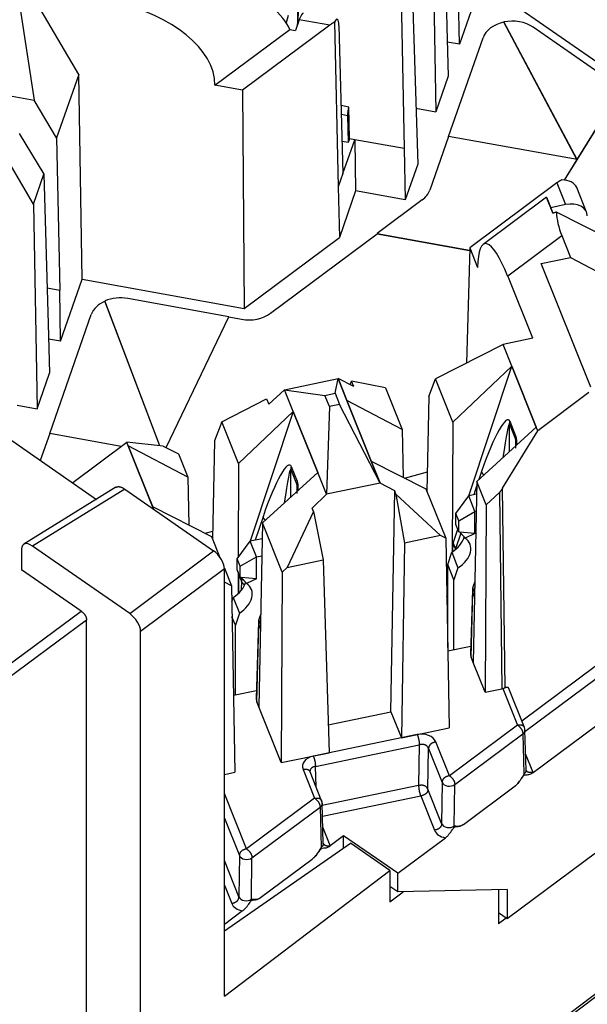
# Model space of a CAD drawing. Extents: x 0 to 21.9, y 0 to 16.9.
# Drawn here: x 8.4 to 9.1, y 14.1 to 15.4 of the extents above; entities that cross this region are included whole.
import ezdxf

# ---------------------------------------------------------------- set-up
doc = ezdxf.new("R2010")
doc.units = 0
doc.header["$LTSCALE"] = 0.375
doc.header["$MEASUREMENT"] = 0
for name, color, linetype in [('61-778859-NOSE-HOUSING', 254, 'CONTINUOUS'), ('62-773423-INSULATOR', 152, 'CONTINUOUS'), ('63-11300-PCB-ASSEMBLY', 51, 'CONTINUOUS'), ('65-773143-LABEL', 103, 'CONTINUOUS')]:
    doc.layers.add(name, color=color, linetype=linetype)

msp = doc.modelspace()

# ---------------------------------------------------------------- linework, layer by layer
at = {"layer": '61-778859-NOSE-HOUSING'}
for p, q in [((7.8518, 15.1744), (8.4965, 14.7266)), ((8.5224, 14.7426), (8.3997, 14.6668)), ((8.5341, 14.7402), (8.4113, 14.6644)), ((8.5341, 14.7402), (8.6523, 14.658)), ((8.3969, 14.6606), (8.3969, 14.6328)), ((8.5408, 14.5745), (8.4113, 14.6644)), ((8.5408, 14.5745), (8.6523, 14.658)), ((8.476, 14.5778), (8.3969, 14.6328)), ((8.6667, 14.6342), (8.5552, 14.5506)), ((8.6667, 14.3389), (8.6667, 14.6342)), ((7.9544, 14.1914), (8.476, 14.5778)), ((8.4832, 14.5658), (7.9616, 14.1795)), ((8.4832, 14.305), (8.4832, 14.5658)), ((8.5552, 14.255), (8.5552, 14.5506)), ((8.5552, 13.61), (9.764, 14.5263)), ((8.5527, 13.604), (9.7615, 14.5203)), ((8.6667, 14.0655), (8.6667, 14.3389)), ((8.4832, 14.0435), (8.4832, 14.305)), ((8.6667, 14.1523), (8.8345, 14.2689)), ((8.887, 14.2325), (8.8345, 14.2689)), ((8.5552, 13.9935), (8.5552, 14.255)), ((8.6667, 14.0655), (8.887, 14.2325)), ((8.887, 14.2325), (8.887, 14.1908)), ((9.0315, 14.207), (9.0315, 14.1615)), ((8.887, 14.1908), (8.9048, 14.2044)), ((9.0418, 14.1692), (9.0315, 14.1615))]:
    msp.add_line(p, q, dxfattribs=at)
for centre, major_axis, ratio, start_param, end_param in [((8.4113, 14.6505), (-0.012, 0.0161), 0.498625, 5.300985, 6.87102), ((8.6523, 14.6442), (-0.0119, 0.016), 0.499731, 3.732482, 5.303202), ((8.5408, 14.5606), (-0.0119, 0.016), 0.499731, 3.732482, 5.303202)]:
    msp.add_ellipse(centre, major_axis=major_axis, ratio=ratio, start_param=start_param, end_param=end_param, dxfattribs=at)
for points in [[(8.5224, 14.7426), (8.5267, 14.7453), (8.5341, 14.7402)], [(8.476, 14.5778), (8.4832, 14.5728), (8.4832, 14.5658)]]:
    msp.add_open_spline(points, degree=2, dxfattribs=at)
at = {"layer": '62-773423-INSULATOR'}
for p, q in [((8.9572, 15.5548), (8.9627, 15.3557)), ((8.9433, 15.5149), (8.9482, 15.2424)), ((8.7698, 15.4324), (8.7634, 15.3567)), ((8.9157, 15.4358), (8.9239, 15.1727)), ((9.0074, 15.4164), (9.2452, 15.2512)), ((8.4728, 15.2922), (8.405, 15.4078)), ((8.9795, 15.3323), (8.9783, 15.4005)), ((9.0071, 15.4115), (8.9795, 15.3323)), ((8.9018, 15.396), (8.9061, 15.1934)), ((8.395, 15.3793), (8.4135, 15.2581)), ((8.7663, 15.365), (8.7613, 15.3507)), ((8.8068, 15.3577), (8.7663, 15.365)), ((8.8133, 15.3618), (8.8182, 15.1424)), ((8.6541, 15.278), (8.7536, 15.3521)), ((8.8068, 15.3577), (8.6908, 15.2713)), ((8.7536, 15.3521), (8.7613, 15.3507)), ((8.8191, 15.3571), (8.8245, 15.1605)), ((8.9627, 15.3557), (8.9647, 15.2899)), ((8.9795, 15.3323), (8.9633, 15.3353)), ((8.4728, 15.2922), (8.4433, 15.2078)), ((8.4776, 15.0197), (8.4728, 15.2922)), ((8.9647, 15.2899), (8.9482, 15.2424)), ((8.3327, 15.2726), (8.4135, 15.2581)), ((8.6908, 15.2713), (8.6541, 15.278)), ((8.6908, 15.2713), (8.6931, 14.9808)), ((8.4433, 15.2078), (8.4135, 15.2581)), ((8.8321, 15.2488), (8.822, 15.2506)), ((8.833, 15.2066), (8.8321, 15.2488)), ((8.9215, 15.2472), (8.9482, 15.2424)), ((8.8306, 15.2372), (8.8224, 15.2387)), ((8.8306, 15.2372), (8.8313, 15.2017)), ((8.4126, 15.1196), (8.3549, 15.218)), ((8.3936, 15.2136), (8.4265, 15.1595)), ((8.4433, 15.2078), (8.4476, 15.0052)), ((8.8313, 15.2017), (8.8233, 15.2031)), ((8.8245, 15.1605), (8.8401, 15.2053)), ((8.833, 15.2066), (8.8313, 15.2017)), ((8.8401, 15.2053), (8.833, 15.2066)), ((8.9061, 15.1934), (8.8401, 15.2053)), ((8.8401, 15.2053), (8.8413, 15.1371)), ((8.9061, 15.1934), (8.9073, 15.1252)), ((8.9239, 15.1727), (8.9073, 15.1252)), ((8.4126, 15.1196), (8.4265, 15.1595)), ((8.4265, 15.1595), (8.432, 14.9604)), ((8.8245, 15.1605), (8.8182, 15.1424)), ((8.8182, 15.1424), (8.8197, 15.0751)), ((8.8413, 15.1371), (8.8197, 15.0751)), ((8.9073, 15.1252), (8.8413, 15.1371)), ((9.1091, 15.1477), (8.9932, 15.0613)), ((9.1091, 15.1477), (9.1207, 15.1189)), ((9.1486, 15.1089), (9.1356, 15.1415)), ((9.0953, 15.1288), (9.0111, 15.066)), ((9.0965, 15.1257), (9.1039, 15.1074)), ((8.4126, 15.1196), (8.4175, 14.8471)), ((9.1207, 15.1189), (9.101, 15.1148)), ((9.101, 15.1148), (9.1039, 15.1074)), ((9.1032, 15.1093), (9.101, 15.1148)), ((9.1804, 15.0725), (9.1085, 15.1089)), ((8.6931, 14.9808), (8.8197, 15.0751)), ((9.0437, 15.024), (9.1158, 15.0777)), ((9.1158, 15.0777), (9.1275, 15.0485)), ((8.9932, 15.0613), (8.9888, 14.9079)), ((8.9932, 15.0613), (9.0037, 15.0351)), ((9.0882, 15.0403), (9.1275, 15.0485)), ((9.1275, 15.0485), (9.2067, 15.0068)), ((9.1542, 14.8757), (9.0882, 15.0403)), ((8.4488, 14.937), (8.4776, 15.0197)), ((8.4776, 15.0197), (8.6931, 14.9808)), ((9.077, 14.941), (9.0437, 15.024)), ((8.4307, 15.0082), (8.4476, 15.0052)), ((8.4488, 14.937), (8.4476, 15.0052)), ((8.432, 14.9604), (8.434, 14.8946)), ((8.4488, 14.937), (8.4326, 14.9399)), ((9.077, 14.941), (9.0376, 14.9329)), ((9.0376, 14.9329), (8.9478, 14.8869)), ((9.0493, 14.9037), (9.0376, 14.9329)), ((9.0493, 14.9037), (8.9709, 14.8294)), ((8.992, 14.7312), (9.0493, 14.9037)), ((9.0493, 14.9037), (9.0493, 14.9037)), ((9.0818, 14.8227), (9.0493, 14.9037)), ((9.0493, 14.9037), (9.0818, 14.8227)), ((8.4175, 14.8471), (8.434, 14.8946)), ((8.7468, 14.8725), (8.818, 14.8873)), ((8.8141, 14.8678), (8.818, 14.8873)), ((8.818, 14.8873), (8.818, 14.8873)), ((8.8388, 14.8768), (8.818, 14.8873)), ((8.8297, 14.8582), (8.818, 14.8873)), ((8.818, 14.8873), (8.8297, 14.8582)), ((8.8341, 14.8792), (8.836, 14.8838)), ((8.8388, 14.8768), (8.836, 14.8838)), ((8.881, 14.875), (8.836, 14.8838)), ((8.881, 14.875), (8.9032, 14.8195)), ((8.9387, 14.8637), (8.9478, 14.8869)), ((8.9709, 14.8294), (8.9478, 14.8869)), ((8.7467, 14.8725), (8.7257, 14.8533)), ((8.7584, 14.8434), (8.7467, 14.8725)), ((8.7467, 14.8725), (8.7468, 14.8725)), ((8.7468, 14.8725), (8.8005, 14.8649)), ((8.7584, 14.8434), (8.7468, 14.8725)), ((8.8005, 14.8649), (8.8141, 14.8678)), ((8.8065, 14.8501), (8.8005, 14.8649)), ((8.8141, 14.8678), (8.82, 14.8529)), ((8.9387, 14.8637), (8.9362, 14.737)), ((9.1517, 14.8687), (9.0837, 14.818)), ((8.3908, 14.8519), (8.4175, 14.8471)), ((8.6634, 14.8299), (8.7229, 14.8603)), ((8.7229, 14.8603), (8.7257, 14.8533)), ((8.8065, 14.8501), (8.8026, 14.7333)), ((8.82, 14.8529), (8.8065, 14.8501)), ((8.8738, 14.748), (8.82, 14.8529)), ((8.8297, 14.8582), (8.8621, 14.7772)), ((8.8297, 14.8582), (8.8622, 14.7772)), ((8.8621, 14.7772), (8.8297, 14.8582)), ((8.9032, 14.8195), (8.8297, 14.8582)), ((8.8297, 14.8582), (8.8297, 14.8582)), ((8.8297, 14.8582), (8.8297, 14.8582)), ((8.7584, 14.8434), (8.6856, 14.7744)), ((8.7584, 14.8434), (8.7011, 14.6709)), ((8.7584, 14.8434), (8.7909, 14.7624)), ((8.7909, 14.7624), (8.7584, 14.8434)), ((8.7584, 14.8434), (8.7584, 14.8434)), ((8.7584, 14.8434), (8.7584, 14.8434)), ((8.6634, 14.8299), (8.6535, 14.8045)), ((8.6856, 14.7744), (8.6634, 14.8299)), ((8.9709, 14.8294), (8.97, 14.6567)), ((9.0025, 14.7504), (9.0818, 14.8227)), ((9.0459, 14.79), (9.0462, 14.8266)), ((9.0462, 14.8266), (9.0541, 14.8069)), ((9.0547, 14.8105), (9.0468, 14.8302)), ((9.0818, 14.8227), (9.0818, 14.8227)), ((9.0837, 14.818), (9.0818, 14.8227)), ((8.9032, 14.8195), (8.9044, 14.7558)), ((9.0369, 14.7413), (9.0837, 14.818)), ((9.0837, 14.818), (9.0837, 14.818)), ((9.0837, 14.818), (9.0837, 14.818)), ((8.4648, 14.7489), (8.5369, 14.8026)), ((8.5388, 14.7978), (8.5369, 14.8026)), ((8.5854, 14.7975), (8.5369, 14.8026)), ((8.5369, 14.8026), (8.5369, 14.8026)), ((8.5388, 14.7978), (8.5388, 14.7978)), ((8.5388, 14.7978), (8.5388, 14.7978)), ((8.618, 14.7562), (8.5388, 14.7978)), ((8.5712, 14.7169), (8.5388, 14.7978)), ((8.5388, 14.7978), (8.5712, 14.7169)), ((8.5713, 14.7168), (8.5388, 14.7978)), ((8.5854, 14.7975), (8.6056, 14.7873)), ((8.6535, 14.8045), (8.6509, 14.6741)), ((9.0541, 14.8069), (9.0539, 14.7973)), ((8.6056, 14.7873), (8.618, 14.7562)), ((8.8567, 14.7907), (8.8622, 14.7772)), ((8.6856, 14.7744), (8.685, 14.649)), ((8.7638, 14.7502), (8.7559, 14.7698)), ((8.8621, 14.7772), (8.9349, 14.7404)), ((8.8621, 14.7772), (8.8621, 14.7772)), ((8.8738, 14.748), (8.8621, 14.7772)), ((8.8621, 14.7772), (8.8738, 14.748)), ((8.7174, 14.6953), (8.7909, 14.7624)), ((8.755, 14.7296), (8.7553, 14.7662)), ((8.7553, 14.7662), (8.7632, 14.7465)), ((8.8026, 14.7333), (8.7909, 14.7624)), ((8.8026, 14.7333), (8.7909, 14.7624)), ((8.7909, 14.7624), (8.7909, 14.7624)), ((9.009, 14.7636), (9.0054, 14.753)), ((8.4648, 14.7489), (8.4648, 14.7486)), ((8.465, 14.7484), (8.4648, 14.7489)), ((8.618, 14.7562), (8.6192, 14.6926)), ((8.7632, 14.7465), (8.763, 14.737)), ((8.8738, 14.748), (8.8026, 14.7333)), ((8.8933, 14.7378), (8.8738, 14.748)), ((8.8738, 14.748), (8.8738, 14.748)), ((9.0025, 14.7504), (8.9979, 14.5095)), ((9.0024, 14.7441), (8.9985, 14.7326)), ((9.015, 14.7192), (9.0025, 14.7504)), ((8.5658, 14.7304), (8.5713, 14.7168)), ((8.8026, 14.7333), (8.7833, 14.715)), ((8.8026, 14.7333), (8.8026, 14.7333)), ((8.8883, 14.4439), (8.8933, 14.7378)), ((8.895, 14.7334), (8.8933, 14.7378)), ((8.895, 14.7334), (8.9544, 14.6784)), ((8.895, 14.7334), (8.9065, 14.6685)), ((8.9349, 14.7404), (8.9612, 14.6749)), ((9.0326, 14.7359), (9.015, 14.7192)), ((9.0326, 14.7359), (9.036, 14.4745)), ((9.0404, 14.4759), (9.0369, 14.7413)), ((9.015, 14.7192), (9.0137, 14.4699)), ((8.5712, 14.7169), (8.6497, 14.6772)), ((8.5712, 14.7169), (8.5712, 14.7169)), ((8.5726, 14.7134), (8.5712, 14.7169)), ((8.7851, 14.7106), (8.7503, 14.6361)), ((8.7851, 14.7106), (8.7833, 14.715)), ((8.7851, 14.7106), (8.7982, 14.646)), ((8.7181, 14.7033), (8.7076, 14.6722)), ((8.7174, 14.6953), (8.7126, 14.4504)), ((8.7436, 14.6297), (8.7174, 14.6953)), ((8.9544, 14.6784), (8.9065, 14.6685)), ((8.9612, 14.6749), (8.9544, 14.6784)), ((8.9711, 14.6683), (8.9773, 14.6869)), ((8.9812, 14.6814), (8.9742, 14.6606)), ((8.6497, 14.6772), (8.6608, 14.6494)), ((8.9065, 14.6685), (8.9022, 14.4093)), ((8.9612, 14.6749), (8.9659, 14.4226)), ((8.9709, 14.6573), (8.9711, 14.6683)), ((8.9711, 14.6683), (8.9742, 14.6607)), ((8.9711, 14.6683), (8.9711, 14.6683)), ((8.9742, 14.6607), (8.9711, 14.6683)), ((9.0774, 14.3631), (9.4912, 14.6713)), ((8.9742, 14.6607), (8.9741, 14.6597)), ((8.9742, 14.6607), (8.9742, 14.6607)), ((8.9742, 14.6606), (8.9742, 14.6607)), ((8.9742, 14.6607), (8.9742, 14.6606)), ((8.9742, 14.6606), (8.9742, 14.6606)), ((8.7503, 14.6361), (8.7982, 14.646)), ((8.7982, 14.646), (8.8061, 14.3894)), ((8.6667, 14.6349), (8.676, 14.6115)), ((8.6849, 14.6301), (8.6848, 14.6007)), ((8.6857, 14.6016), (8.6861, 14.6259)), ((8.6864, 14.6266), (8.6861, 14.6259)), ((8.6861, 14.6259), (8.6893, 14.6181)), ((8.6893, 14.6181), (8.6861, 14.6259)), ((8.6861, 14.6259), (8.6861, 14.6259)), ((8.7436, 14.6297), (8.7424, 14.3762)), ((8.7503, 14.6361), (8.7436, 14.6297)), ((8.676, 14.6115), (8.6667, 14.6164)), ((8.6893, 14.6181), (8.689, 14.6051)), ((8.6903, 14.6211), (8.6893, 14.6181)), ((8.6893, 14.6181), (8.6893, 14.6181)), ((8.6893, 14.6181), (8.6893, 14.6181)), ((8.6893, 14.6181), (8.6893, 14.6181)), ((8.6893, 14.6181), (8.6893, 14.6181)), ((8.9999, 14.6174), (8.9972, 14.6096)), ((9.6477, 14.6187), (9.043, 14.1683)), ((8.676, 14.6115), (8.6807, 14.3634)), ((8.9967, 14.6067), (8.9943, 14.5207)), ((8.9951, 14.5164), (8.9975, 14.6025)), ((8.9975, 14.6025), (8.9998, 14.6091)), ((8.9975, 14.6025), (8.9996, 14.5973)), ((8.9975, 14.6025), (8.9975, 14.6025)), ((8.9975, 14.6025), (8.9975, 14.6025)), ((8.9975, 14.6025), (8.9975, 14.6025)), ((8.9996, 14.5973), (8.9975, 14.6025)), ((8.9975, 14.6025), (8.9975, 14.6025)), ((8.9639, 14.5943), (8.9626, 14.5974)), ((8.715, 14.5741), (8.7125, 14.5668)), ((8.7119, 14.5639), (8.7091, 14.4616)), ((8.7127, 14.5597), (8.7149, 14.5659)), ((8.7099, 14.4573), (8.7127, 14.5596)), ((8.7146, 14.5548), (8.7127, 14.5597)), ((8.7127, 14.5597), (8.7127, 14.5596)), ((8.7127, 14.5597), (8.7127, 14.5597)), ((8.7127, 14.5597), (8.7127, 14.5597)), ((8.7127, 14.5596), (8.7127, 14.5597)), ((8.7127, 14.5596), (8.7146, 14.5548)), ((8.9639, 14.5564), (8.9634, 14.5563)), ((8.964, 14.525), (8.9946, 14.5313)), ((8.9979, 14.5095), (8.9951, 14.5164)), ((9.0137, 14.4699), (8.9979, 14.5095)), ((9.1619, 14.5055), (9.0625, 14.4315)), ((9.0667, 14.4174), (9.1771, 14.4997)), ((8.6788, 14.4658), (8.7094, 14.4722)), ((9.0137, 14.4699), (9.036, 14.4745)), ((9.036, 14.4745), (9.0372, 14.4748)), ((9.0372, 14.4748), (9.0566, 14.4262)), ((9.0659, 14.423), (9.0452, 14.4747)), ((8.7126, 14.4504), (8.7099, 14.4573)), ((8.7424, 14.3762), (8.7126, 14.4504)), ((8.8049, 14.4266), (8.8883, 14.4439)), ((8.8883, 14.4439), (8.9022, 14.4093)), ((8.9022, 14.4093), (8.9659, 14.4226)), ((9.0566, 14.4262), (8.9661, 14.3587)), ((9.0681, 14.3662), (9.0666, 14.4195)), ((8.9233, 14.4136), (8.7851, 14.3849)), ((8.9661, 14.3587), (8.948, 14.4038)), ((8.9733, 14.3469), (9.0638, 14.4144)), ((9.0638, 14.4144), (9.0653, 14.3611)), ((8.7424, 14.3762), (8.8061, 14.3894)), ((8.7878, 14.3712), (8.9261, 14.3999)), ((8.9261, 14.3999), (8.9252, 14.3456)), ((8.9375, 14.3407), (8.9384, 14.3949)), ((8.9384, 14.3949), (8.9565, 14.3499)), ((9.0774, 14.3632), (9.0675, 14.3877)), ((8.6667, 14.3605), (8.6807, 14.3634)), ((8.7714, 14.3671), (8.7868, 14.3287)), ((8.7961, 14.3255), (8.7807, 14.3639)), ((8.7887, 14.3439), (8.7878, 14.3712)), ((9.0774, 14.3631), (9.0774, 14.3632)), ((8.9252, 14.3456), (8.7969, 14.319)), ((8.9558, 14.295), (8.9375, 14.3407)), ((8.9565, 14.3499), (8.9558, 14.295)), ((8.9726, 14.292), (8.9733, 14.3469)), ((8.9847, 14.294), (9.0535, 14.3453)), ((8.6962, 14.2613), (8.6667, 14.335)), ((8.7868, 14.3287), (8.6962, 14.2613)), ((8.7973, 14.3048), (8.9279, 14.3319)), ((8.9279, 14.3319), (8.9462, 14.2862)), ((8.7034, 14.2494), (8.794, 14.3169)), ((8.794, 14.3169), (8.7955, 14.2636)), ((8.7983, 14.2687), (8.7968, 14.3221)), ((8.6667, 14.3022), (8.6866, 14.2525)), ((8.8075, 14.2658), (8.7977, 14.2903)), ((8.8253, 14.2789), (8.8075, 14.2656)), ((8.8253, 14.2625), (8.8253, 14.2789)), ((8.8973, 14.2289), (8.8253, 14.2789)), ((8.8973, 14.2289), (8.9608, 14.2762)), ((8.8075, 14.2656), (8.8075, 14.2658)), ((8.686, 14.1976), (8.6667, 14.2457)), ((8.6866, 14.2525), (8.686, 14.1976)), ((8.7028, 14.1946), (8.7034, 14.2494)), ((8.7149, 14.1966), (8.7836, 14.2478)), ((8.8973, 14.2042), (8.8973, 14.2289)), ((8.6667, 14.2129), (8.6764, 14.1887)), ((8.8973, 14.2042), (8.887, 14.2114)), ((9.0431, 14.2073), (8.8973, 14.2042)), ((9.0431, 14.2073), (9.043, 14.1683)), ((8.6909, 14.1787), (8.6667, 14.1607)), ((9.043, 14.1683), (9.0315, 14.1763))]:
    msp.add_line(p, q, dxfattribs=at)
for centre in [(9.0566, 14.4193), (8.7868, 14.3218)]:
    msp.add_arc(centre, 0.01, 1.6055, 21.839, dxfattribs=at)
for centre, major_axis, ratio, start_param, end_param in [((8.5198, 15.3022), (-0.1324, 0.0369), 0.603183, 3.295749, 4.866545), ((8.6193, 15.3763), (-0.1357, 0.0428), 0.394717, 3.455171, 3.908477), ((8.7658, 15.3443), (0.0057, 0.0295), 0.156432, 0.001887, 0.819972), ((8.8118, 15.336), (0.005, 0.0296), 0.181541, 5.536994, 6.826407), ((9.1077, 15.1304), (0.0279, 0.011), 0.654907, 0.003864, 1.040612), ((9.1415, 15.0136), (-0.0462, 0.1152), 0.000349, 6.213236, 6.902761), ((9.1415, 15.0136), (-0.0462, 0.1152), 0.000349, 5.692403, 6.145709), ((9.1266, 15.0508), (-0.0312, 0.0777), 0.00016, 5.526563, 6.132433), ((9.1208, 15.0977), (0.0278, 0.0113), 0.680018, 6.026284, 7.588354), ((9.2119, 15.066), (-0.0923, 0.0796), 0.589214, 0.51036, 0.849569), ((9.042, 14.9394), (-0.0288, 0.1276), 0.19901, 5.391512, 6.962309), ((9.0173, 14.7429), (0.0275, 0.0896), 0.152257, 6.096541, 7.667261), ((9.0359, 14.7431), (0.01, 0.0837), 0.042691, 6.204172, 7.374039), ((8.8868, 14.7158), (-0.0312, 0.0777), 0.00016, 5.621545, 6.553154), ((8.7264, 14.6826), (0.0275, 0.0896), 0.152257, 6.096541, 7.667261), ((8.745, 14.6828), (0.01, 0.0837), 0.042691, 6.204172, 7.374039), ((8.5959, 14.6555), (-0.0312, 0.0777), 0.00016, 5.621545, 6.553154), ((8.9288, 14.3998), (0.02, 0), 0.719456, 0.28042, 1.850912), ((8.7906, 14.3711), (-0.02, 0), 0.719223, 4.99362, 6.564112), ((8.9661, 14.3518), (-0.01, 0.00012), 0.695412, 0.289214, 2.381662), ((8.9654, 14.2902), (0.02, 0), 0.719726, 3.422082, 4.477437), ((8.9654, 14.2971), (0.01, 0.0001), 0.743915, 3.411336, 5.503784), ((8.6962, 14.2543), (-0.01, 0.00012), 0.695412, 0.289214, 2.381662), ((8.6956, 14.1997), (0.01, 0.0001), 0.743915, 3.411336, 5.503784), ((8.6956, 14.1927), (0.02, 0), 0.719726, 3.422082, 4.477437)]:
    msp.add_ellipse(centre, major_axis=major_axis, ratio=ratio, start_param=start_param, end_param=end_param, dxfattribs=at)
for points, degree in [([(8.8133, 15.3618), (8.8101, 15.3602), (8.8068, 15.3577)], 2), ([(8.8321, 15.2488), (8.8305, 15.2424), (8.8306, 15.2372)], 2), ([(9.1156, 15.1518), (9.1124, 15.1501), (9.1091, 15.1477)], 2), ([(9.0954, 15.1285), (9.0956, 15.1281), (9.0965, 15.1257)], 2), ([(9.0958, 15.1277), (9.0957, 15.128), (9.0956, 15.1282), (9.0954, 15.1285)], 3), ([(9.1085, 15.1089), (9.1062, 15.1081), (9.1039, 15.1073)], 2), ([(9.0462, 14.8266), (9.0462, 14.8283), (9.0468, 14.8302)], 2), ([(9.0541, 14.8069), (9.0541, 14.8086), (9.0547, 14.8105)], 2), ([(9.0558, 14.799), (9.0561, 14.807), (9.0547, 14.8105)], 2), ([(9.0541, 14.8069), (9.0545, 14.8059), (9.0544, 14.8014)], 2), ([(8.7553, 14.7662), (8.7553, 14.768), (8.7559, 14.7698)], 2), ([(9.012, 14.759), (9.01, 14.7612), (9.009, 14.7636)], 2), ([(8.7632, 14.7465), (8.7632, 14.7483), (8.7638, 14.7502)], 2), ([(8.7632, 14.7465), (8.7636, 14.7455), (8.7635, 14.7411)], 2), ([(8.7649, 14.7387), (8.7652, 14.7467), (8.7638, 14.7502)], 2), ([(9.0369, 14.7413), (9.0351, 14.7383), (9.0326, 14.7359)], 2), ([(8.7211, 14.6987), (8.7191, 14.7009), (8.7181, 14.7033)], 2), ([(8.6936, 14.6123), (8.6906, 14.615), (8.6893, 14.6181)], 2), ([(8.6936, 14.6123), (8.6906, 14.615), (8.6893, 14.6181)], 2), ([(8.9972, 14.6096), (8.996, 14.6062), (8.9975, 14.6025)], 2), ([(8.9967, 14.6067), (8.9966, 14.6046), (8.9975, 14.6025)], 2), ([(8.7125, 14.5668), (8.7112, 14.5633), (8.7127, 14.5597)], 2), ([(8.7119, 14.5639), (8.7119, 14.5618), (8.7127, 14.5597)], 2), ([(8.9943, 14.5207), (8.9942, 14.5185), (8.9951, 14.5164)], 2), ([(9.0452, 14.4747), (9.0441, 14.4773), (9.0404, 14.4759)], 2), ([(8.7091, 14.4616), (8.709, 14.4594), (8.7099, 14.4573)], 2), ([(9.0566, 14.4262), (9.064, 14.4277), (9.0659, 14.423)], 2), ([(9.0566, 14.4262), (9.0637, 14.4213), (9.0638, 14.4144)], 2), ([(9.0666, 14.4195), (9.0667, 14.4166), (9.0638, 14.4144)], 2), ([(8.9233, 14.4136), (8.926, 14.4068), (8.9261, 14.3999)], 2), ([(8.948, 14.4038), (8.9386, 14.4018), (8.9384, 14.3949)], 2), ([(8.9384, 14.3949), (8.9357, 14.402), (8.9261, 14.3999)], 2), ([(8.7851, 14.3849), (8.7878, 14.3781), (8.7878, 14.3712)], 2), ([(8.7714, 14.3671), (8.7788, 14.3686), (8.7807, 14.3639)], 2), ([(8.7878, 14.3712), (8.7804, 14.3697), (8.7806, 14.3641)], 2), ([(9.0681, 14.3662), (9.0682, 14.3632), (9.0653, 14.3611)], 2), ([(9.0774, 14.3632), (9.0702, 14.3617), (9.0681, 14.3663)], 2), ([(8.9661, 14.3587), (8.9566, 14.3568), (8.9565, 14.3499)], 2), ([(8.9661, 14.3587), (8.9732, 14.3538), (8.9733, 14.3469)], 2), ([(8.9375, 14.3407), (8.9348, 14.3475), (8.9252, 14.3456)], 2), ([(8.9252, 14.3456), (8.9252, 14.3387), (8.9279, 14.3319)], 2), ([(8.9375, 14.3407), (8.9374, 14.3338), (8.9279, 14.3319)], 2), ([(8.7868, 14.3287), (8.7942, 14.3303), (8.7961, 14.3255)], 2), ([(8.7868, 14.3287), (8.7938, 14.3238), (8.794, 14.3169)], 2), ([(8.7968, 14.3221), (8.7969, 14.3191), (8.794, 14.3169)], 2), ([(8.9558, 14.295), (8.9557, 14.2882), (8.9462, 14.2862)], 2), ([(8.6962, 14.2613), (8.6868, 14.2593), (8.6866, 14.2525)], 2), ([(8.6962, 14.2613), (8.7033, 14.2564), (8.7034, 14.2494)], 2), ([(8.7983, 14.2687), (8.7984, 14.2657), (8.7955, 14.2636)], 2), ([(8.7983, 14.2688), (8.8003, 14.2643), (8.8075, 14.2658)], 2), ([(8.6764, 14.1887), (8.6858, 14.1907), (8.686, 14.1976)], 2)]:
    msp.add_open_spline(points, degree=degree, dxfattribs=at)
for points, knots in [([(9.0543, 14.8047), (9.0543, 14.8047), (9.0543, 14.8047), (9.0543, 14.8046), (9.0543, 14.8044), (9.0544, 14.804), (9.0544, 14.8032), (9.0544, 14.8014), (9.0543, 14.7984), (9.0541, 14.796), (9.054, 14.7948)], [0, 0, 0, 0, 0.014231, 0.034699, 0.057249, 0.090339, 0.150654, 0.282707, 0.621836, 1, 1, 1, 1]), ([(8.7634, 14.7444), (8.7634, 14.7444), (8.7634, 14.7443), (8.7634, 14.7443), (8.7634, 14.7441), (8.7635, 14.7437), (8.7635, 14.7429), (8.7635, 14.741), (8.7634, 14.7381), (8.7632, 14.7357), (8.7631, 14.7344)], [0, 0, 0, 0, 0.014231, 0.034699, 0.057249, 0.090339, 0.150654, 0.282707, 0.621836, 1, 1, 1, 1]), ([(9.0372, 14.4748), (9.038, 14.4751), (9.0388, 14.4753), (9.0394, 14.4756), (9.0398, 14.4757), (9.0401, 14.4758), (9.0404, 14.4759)], [0, 0, 0, 0, 0.655405, 0.655405, 0.655405, 1, 1, 1, 1]), ([(9.0535, 14.3453), (9.0547, 14.3461), (9.0559, 14.3472), (9.057, 14.3484), (9.0587, 14.3503), (9.0602, 14.3523), (9.0617, 14.3544), (9.0623, 14.3552), (9.0628, 14.356), (9.0633, 14.3568), (9.0639, 14.3576), (9.0645, 14.3584), (9.0651, 14.359), (9.0654, 14.3592), (9.0656, 14.3594), (9.0658, 14.3595), (9.0661, 14.3597), (9.0664, 14.3598), (9.0667, 14.3599), (9.0678, 14.3602), (9.0687, 14.3601), (9.0698, 14.3601), (9.0712, 14.3602), (9.0727, 14.3605), (9.0744, 14.3613), (9.0753, 14.3617), (9.0764, 14.3623), (9.0774, 14.3631)], [0, 0, 0, 0, 0.133959, 0.133959, 0.133959, 0.336841, 0.336841, 0.336841, 0.411824, 0.411824, 0.411824, 0.488126, 0.488126, 0.488126, 0.513694, 0.513694, 0.513694, 0.546596, 0.546596, 0.546596, 0.687918, 0.687918, 0.687918, 0.883774, 0.883774, 0.883774, 1, 1, 1, 1]), ([(9.0653, 14.3611), (9.0653, 14.361), (9.0653, 14.361), (9.0652, 14.3609), (9.0639, 14.3586), (9.0626, 14.3563), (9.0612, 14.354), (9.0599, 14.3521), (9.0585, 14.3501), (9.057, 14.3485), (9.0559, 14.3472), (9.0547, 14.3461), (9.0535, 14.3453)], [0, 0, 0, 0, 0.008743, 0.008743, 0.008743, 0.405219, 0.405219, 0.405219, 0.749886, 0.749886, 0.749886, 1, 1, 1, 1]), ([(8.9608, 14.2762), (8.962, 14.2771), (8.9632, 14.2782), (8.9643, 14.2794), (8.966, 14.2812), (8.9675, 14.2833), (8.969, 14.2854), (8.9696, 14.2862), (8.9701, 14.287), (8.9706, 14.2877), (8.9711, 14.2884), (8.9716, 14.2891), (8.9721, 14.2896), (8.9724, 14.2899), (8.9727, 14.2902), (8.9729, 14.2904), (8.9732, 14.2905), (8.9735, 14.2907), (8.9737, 14.2908), (8.9745, 14.291), (8.9751, 14.291), (8.9758, 14.291), (8.9772, 14.2911), (8.9787, 14.2912), (8.9804, 14.2917), (8.9815, 14.2921), (8.9827, 14.2927), (8.984, 14.2935), (8.9842, 14.2937), (8.9845, 14.2938), (8.9847, 14.294)], [0, 0, 0, 0, 0.133041, 0.133041, 0.133041, 0.33452, 0.33452, 0.33452, 0.409003, 0.409003, 0.409003, 0.472859, 0.472859, 0.472859, 0.503138, 0.503138, 0.503138, 0.533397, 0.533397, 0.533397, 0.625204, 0.625204, 0.625204, 0.829995, 0.829995, 0.829995, 0.97245, 0.97245, 0.97245, 1, 1, 1, 1]), ([(8.9847, 14.294), (8.9836, 14.2932), (8.9824, 14.2925), (8.9812, 14.2921), (8.9797, 14.2915), (8.9783, 14.2913), (8.977, 14.2913), (8.9754, 14.2913), (8.9741, 14.2916), (8.9727, 14.292), (8.9727, 14.292), (8.9727, 14.292), (8.9726, 14.292)], [0, 0, 0, 0, 0.250001, 0.250001, 0.250001, 0.594883, 0.594883, 0.594883, 0.991254, 0.991254, 0.991254, 1, 1, 1, 1]), ([(8.7836, 14.2478), (8.7848, 14.2487), (8.786, 14.2498), (8.7871, 14.251), (8.7888, 14.2528), (8.7904, 14.2549), (8.7918, 14.257), (8.7924, 14.2577), (8.7929, 14.2585), (8.7935, 14.2593), (8.794, 14.2601), (8.7946, 14.2609), (8.7953, 14.2615), (8.7955, 14.2617), (8.7957, 14.2619), (8.796, 14.2621), (8.7963, 14.2622), (8.7965, 14.2623), (8.7968, 14.2624), (8.7979, 14.2627), (8.7989, 14.2626), (8.7999, 14.2627), (8.8013, 14.2628), (8.8028, 14.263), (8.8045, 14.2638), (8.8055, 14.2642), (8.8065, 14.2648), (8.8075, 14.2656)], [0, 0, 0, 0, 0.133959, 0.133959, 0.133959, 0.336841, 0.336841, 0.336841, 0.411824, 0.411824, 0.411824, 0.488126, 0.488126, 0.488126, 0.513694, 0.513694, 0.513694, 0.546596, 0.546596, 0.546596, 0.687918, 0.687918, 0.687918, 0.883774, 0.883774, 0.883774, 1, 1, 1, 1]), ([(8.7955, 14.2636), (8.7954, 14.2636), (8.7954, 14.2635), (8.7954, 14.2634), (8.7941, 14.2611), (8.7928, 14.2588), (8.7913, 14.2565), (8.79, 14.2546), (8.7886, 14.2527), (8.7871, 14.251), (8.786, 14.2498), (8.7848, 14.2487), (8.7836, 14.2478)], [0, 0, 0, 0, 0.008743, 0.008743, 0.008743, 0.405219, 0.405219, 0.405219, 0.749886, 0.749886, 0.749886, 1, 1, 1, 1]), ([(8.6909, 14.1787), (8.6921, 14.1796), (8.6933, 14.1807), (8.6944, 14.1819), (8.6961, 14.1837), (8.6977, 14.1858), (8.6991, 14.1879), (8.6997, 14.1887), (8.7002, 14.1895), (8.7008, 14.1903), (8.7012, 14.1909), (8.7017, 14.1916), (8.7023, 14.1922), (8.7025, 14.1924), (8.7028, 14.1927), (8.7031, 14.1929), (8.7033, 14.1931), (8.7036, 14.1932), (8.7039, 14.1933), (8.7046, 14.1935), (8.7052, 14.1935), (8.7059, 14.1936), (8.7073, 14.1936), (8.7088, 14.1937), (8.7105, 14.1942), (8.7116, 14.1946), (8.7129, 14.1952), (8.7141, 14.196), (8.7144, 14.1962), (8.7146, 14.1964), (8.7149, 14.1966)], [0, 0, 0, 0, 0.133041, 0.133041, 0.133041, 0.33452, 0.33452, 0.33452, 0.409003, 0.409003, 0.409003, 0.472859, 0.472859, 0.472859, 0.503138, 0.503138, 0.503138, 0.533397, 0.533397, 0.533397, 0.625204, 0.625204, 0.625204, 0.829995, 0.829995, 0.829995, 0.97245, 0.97245, 0.97245, 1, 1, 1, 1]), ([(8.7149, 14.1966), (8.7137, 14.1957), (8.7125, 14.195), (8.7114, 14.1946), (8.7098, 14.194), (8.7084, 14.1938), (8.7071, 14.1938), (8.7056, 14.1938), (8.7042, 14.1942), (8.7029, 14.1945), (8.7028, 14.1945), (8.7028, 14.1945), (8.7028, 14.1946)], [0, 0, 0, 0, 0.250001, 0.250001, 0.250001, 0.594883, 0.594883, 0.594883, 0.991254, 0.991254, 0.991254, 1, 1, 1, 1])]:
    msp.add_open_spline(points, degree=3, knots=knots, dxfattribs=at)
at = {"layer": '63-11300-PCB-ASSEMBLY'}
for p, q in [((8.7638, 15.4071), (8.7638, 15.361)), ((8.7515, 15.3705), (8.749, 15.3608)), ((8.9748, 14.7078), (8.9918, 14.7312)), ((9.0022, 14.7333), (8.9918, 14.7312)), ((9.0001, 14.7104), (8.9918, 14.7312)), ((8.9748, 14.6931), (8.9748, 14.7078)), ((8.9786, 14.6981), (8.9748, 14.7078)), ((8.9786, 14.6981), (9.0001, 14.7104)), ((9.0001, 14.7104), (9.0017, 14.7108)), ((9.0001, 14.6812), (9.0001, 14.7104)), ((8.9786, 14.6834), (8.9748, 14.6931)), ((8.9786, 14.6834), (8.9786, 14.6981)), ((8.9799, 14.6827), (8.9786, 14.6834)), ((9.0001, 14.6812), (8.9799, 14.6827)), ((9.0001, 14.6812), (8.9869, 14.675)), ((8.6839, 14.6474), (8.7009, 14.6708)), ((8.717, 14.6742), (8.7009, 14.6708)), ((8.7092, 14.6501), (8.7009, 14.6708)), ((8.7092, 14.6501), (8.7165, 14.6516)), ((8.9639, 14.6401), (8.9692, 14.6562)), ((8.9692, 14.6562), (8.9775, 14.6355)), ((8.6877, 14.6377), (8.6839, 14.6474)), ((8.6839, 14.6328), (8.6839, 14.6474)), ((8.6877, 14.6377), (8.7092, 14.6501)), ((8.7092, 14.6209), (8.7092, 14.6501)), ((8.9639, 14.5292), (8.9639, 14.6401)), ((8.9722, 14.6193), (8.9639, 14.6401)), ((8.6877, 14.6231), (8.6839, 14.6328)), ((8.6877, 14.6231), (8.6877, 14.6377)), ((8.9775, 14.6355), (8.9722, 14.6193)), ((8.689, 14.6224), (8.6877, 14.6231)), ((8.7092, 14.6209), (8.689, 14.6224)), ((8.7092, 14.6209), (8.696, 14.6146)), ((8.9722, 14.5267), (8.9722, 14.6193)), ((8.6764, 14.5901), (8.6783, 14.5959)), ((8.6783, 14.5959), (8.6866, 14.5752)), ((8.6866, 14.5752), (8.6813, 14.559)), ((8.6813, 14.559), (8.6768, 14.5703)), ((8.6813, 14.4663), (8.6813, 14.559))]:
    msp.add_line(p, q, dxfattribs=at)
for centre, end_param in [((8.9519, 14.6743), 5.822038), ((8.9602, 14.6535), 6.711353), ((8.661, 14.6139), 5.822038), ((8.6693, 14.5932), 6.711353)]:
    msp.add_ellipse(centre, major_axis=(0.0334, 0.0134), ratio=0.667476, start_param=4.975629, end_param=end_param, dxfattribs=at)
for points in [[(8.9799, 14.6827), (8.9836, 14.6792), (8.9869, 14.675)], [(8.689, 14.6224), (8.6927, 14.6189), (8.696, 14.6146)]]:
    msp.add_open_spline(points, degree=2, dxfattribs=at)
at = {"layer": '65-773143-LABEL', "linetype": 'Continuous'}
for p, q in [((9.136, 15.1788), (9.0387, 15.362)), ((9.0387, 15.362), (9.0387, 15.3616)), ((9.1358, 15.1788), (9.0387, 15.3616)), ((9.1947, 15.2736), (9.0775, 15.355)), ((8.9651, 15.2096), (9.0109, 15.341)), ((9.136, 15.1788), (9.1947, 15.2736)), ((9.136, 15.1784), (9.1947, 15.2732)), ((8.9649, 15.2096), (8.94, 15.1381)), ((9.136, 15.1788), (8.9649, 15.2096)), ((9.1192, 15.1516), (9.136, 15.1788)), ((9.1194, 15.1516), (9.136, 15.1784)), ((9.136, 15.1788), (9.136, 15.1784)), ((9.136, 15.1788), (9.136, 15.1784)), ((8.93, 15.1251), (8.8699, 15.0804)), ((8.7279, 14.9742), (8.8699, 15.08)), ((8.8699, 15.0804), (8.9931, 15.0581)), ((8.8699, 15.0804), (8.8699, 15.08)), ((8.8699, 15.08), (8.9931, 15.0578)), ((8.6724, 14.9697), (8.5381, 14.9939)), ((8.5808, 14.798), (8.5078, 14.9907)), ((8.5078, 14.9907), (8.5078, 14.9904)), ((8.5807, 14.798), (8.5078, 14.9904)), ((8.4343, 14.8143), (8.4896, 14.9727)), ((8.5891, 14.7957), (8.6724, 14.9697)), ((8.5892, 14.7956), (8.6724, 14.9694)), ((8.6724, 14.9697), (8.6724, 14.9694)), ((8.6724, 14.9694), (8.6894, 14.9663)), ((8.4342, 14.8143), (8.4217, 14.7785)), ((8.5295, 14.7971), (8.4342, 14.8143)), ((8.9064, 14.7548), (8.9368, 14.7632)), ((8.6411, 14.6815), (8.6511, 14.6843))]:
    msp.add_line(p, q, dxfattribs=at)
for centre, start_param, end_param in [((9.0497, 15.334), 1.849339, 2.895826), ((9.0497, 15.3343), 0.802851, 1.849339), ((8.9012, 15.1451), 5.51524, 6.037418), ((8.5284, 14.966), 1.325029, 2.110428), ((8.5284, 14.9657), 2.110428, 2.895826), ((8.6991, 14.9942), 4.466622, 5.51524)]:
    msp.add_ellipse(centre, major_axis=(0.04, 0), ratio=0.71934, start_param=start_param, end_param=end_param, dxfattribs=at)

doc.saveas('drawing.dxf')
